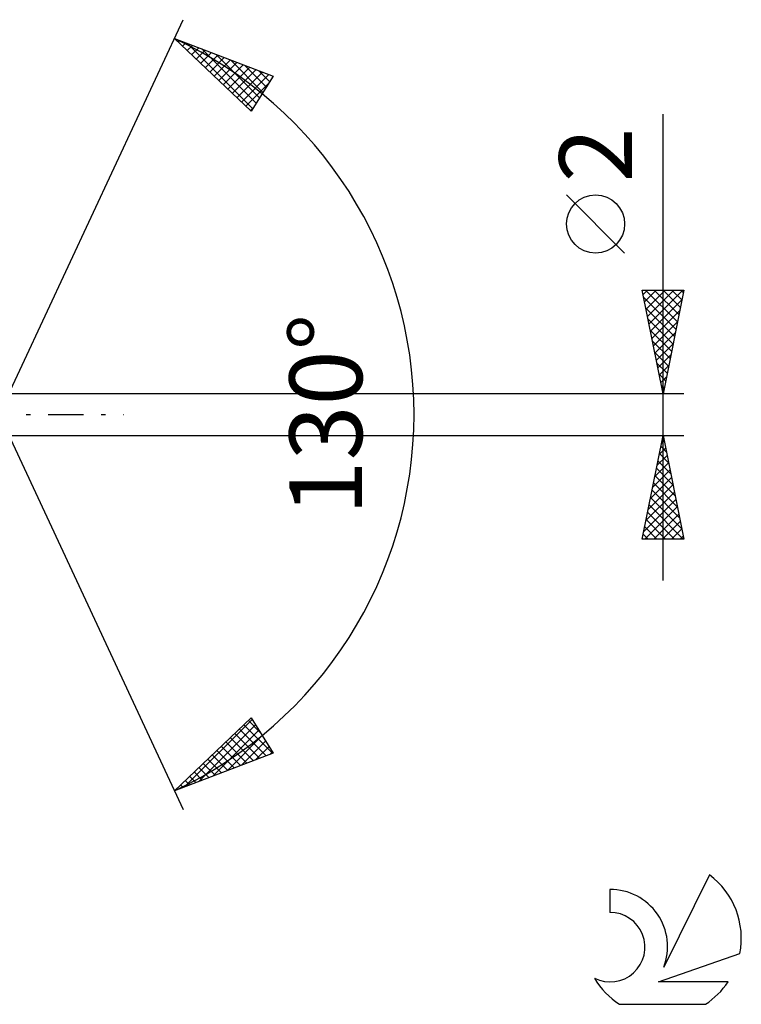
# Model space of a CAD drawing. Units: millimetres. Extents: x -17 to 136, y -34 to 38.
# Drawn here: x 101 to 136, y -28 to 19 of the extents above; entities that cross this region are included whole.
import ezdxf
from ezdxf.enums import TextEntityAlignment as Align

# ---------------------------------------------------------------- set-up
doc = ezdxf.new("R2010")
doc.units = ezdxf.units.MM
doc.header["$LTSCALE"] = 4.25
doc.linetypes.add('LONGDASH_DASH', pattern=[0.85, 0.4, -0.2, 0.05, -0.2])
for name, color, linetype in [('2', 7, 'CONTINUOUS'), ('SK4', 2, 'LONGDASH_DASH'), ('SK6', 5, 'CONTINUOUS')]:
    doc.layers.add(name, color=color, linetype=linetype)
doc.styles.get("Standard").update_dxf_attribs({"font": 'Monospac821 BT'})

msp = doc.modelspace()

# ---------------------------------------------------------------- linework, layer by layer
at = {"layer": '2', "color": 7, "linetype": 'CONTINUOUS', "lineweight": 25}
for p, q in [((100, 0), (108.875, 19.032)), ((108.452, 18.126), (113.217, 16.31)), ((112.152, 14.617), (108.452, 18.126)), ((108.631, 17.957), (108.704, 18.03)), ((108.848, 17.751), (109.011, 17.913)), ((109.066, 17.544), (109.318, 17.796)), ((109.092, 17.882), (112.231, 14.743)), ((109.284, 17.337), (109.625, 17.679)), ((109.501, 17.131), (109.932, 17.562)), ((109.777, 17.621), (112.395, 15.003)), ((109.719, 16.924), (110.24, 17.445)), ((109.937, 16.718), (110.547, 17.328)), ((110.155, 16.511), (110.854, 17.211)), ((110.372, 16.305), (111.161, 17.093)), ((110.463, 17.359), (112.559, 15.264)), ((111.149, 17.098), (112.723, 15.524)), ((110.59, 16.098), (111.468, 16.976)), ((110.808, 15.892), (111.775, 16.859)), ((111.026, 15.685), (112.082, 16.742)), ((111.243, 15.479), (112.39, 16.625)), ((111.835, 16.837), (112.887, 15.785)), ((111.461, 15.272), (112.697, 16.508)), ((111.679, 15.065), (113.004, 16.391)), ((113.217, 16.31), (112.152, 14.617)), ((112.52, 16.575), (113.05, 16.045)), ((113.206, 16.314), (113.214, 16.305)), ((111.896, 14.859), (112.996, 15.958)), ((112.114, 14.652), (112.276, 14.814)), ((132, -8), (132, 14.475)), ((130.15, 7.787), (127.35, 10.588)), ((132, 1), (131, 6)), ((131, 6), (133, 6)), ((131.042, 5.791), (131.251, 6)), ((131.113, 5.437), (131.675, 6)), ((131.156, 6), (132.693, 4.464)), ((131.183, 5.084), (132.1, 6)), ((131.254, 4.73), (132.524, 6)), ((131.325, 4.377), (132.948, 6)), ((131.581, 6), (132.763, 4.817)), ((133, 6), (132, 1)), ((132.005, 6), (132.834, 5.171)), ((132.429, 6), (132.905, 5.524)), ((132.854, 6), (132.976, 5.878)), ((131.067, 5.665), (132.622, 4.11)), ((131.395, 4.023), (132.907, 5.535)), ((131.173, 5.135), (132.551, 3.757)), ((131.466, 3.669), (132.801, 5.004)), ((131.279, 4.605), (132.481, 3.403)), ((131.537, 3.316), (132.695, 4.474)), ((131.385, 4.074), (132.41, 3.05)), ((131.608, 2.962), (132.589, 3.944)), ((131.491, 3.544), (132.339, 2.696)), ((131.678, 2.609), (132.483, 3.413)), ((131.597, 3.014), (132.268, 2.342)), ((131.749, 2.255), (132.377, 2.883)), ((131.703, 2.483), (132.198, 1.989)), ((131.809, 1.953), (132.127, 1.635)), ((131.82, 1.902), (132.271, 2.353)), ((131.89, 1.548), (132.164, 1.822)), ((133, 1), (99.534, 1)), ((131.915, 1.423), (132.056, 1.282)), ((131.961, 1.195), (132.058, 1.292)), ((100, 0), (108.875, -19.032)), ((99.534, -1), (133, -1)), ((131, -6), (132, -1)), ((131.922, -1.389), (132.052, -1.259)), ((131.965, -1.173), (132.052, -1.259)), ((132, -1), (133, -6)), ((131.816, -1.92), (132.123, -1.613)), ((131.824, -1.88), (132.264, -2.32)), ((131.895, -1.526), (132.158, -1.79)), ((131.604, -2.98), (132.264, -2.32)), ((131.71, -2.45), (132.193, -1.967)), ((131.753, -2.234), (132.37, -2.85)), ((131.498, -3.51), (132.335, -2.674)), ((131.683, -2.587), (132.476, -3.381)), ((131.392, -4.041), (132.405, -3.027)), ((131.541, -3.294), (132.688, -4.441)), ((131.612, -2.941), (132.582, -3.911)), ((131.18, -5.101), (132.547, -3.734)), ((131.286, -4.571), (132.476, -3.381)), ((131.47, -3.648), (132.794, -4.972)), ((131.074, -5.632), (132.618, -4.088)), ((131.4, -4.001), (132.9, -5.502)), ((131.13, -6), (132.688, -4.441)), ((131.258, -4.708), (132.55, -6)), ((131.329, -4.355), (132.974, -6)), ((131.188, -5.062), (132.126, -6)), ((131.554, -6), (132.759, -4.795)), ((131.978, -6), (132.83, -5.149)), ((131.117, -5.416), (131.701, -6)), ((132.403, -6), (132.9, -5.502)), ((133, -6), (131, -6)), ((131.046, -5.769), (131.277, -6)), ((132.827, -6), (132.971, -5.856)), ((108.452, -18.126), (112.152, -14.617)), ((108.948, -17.937), (112.197, -14.689)), ((112.152, -14.617), (113.217, -16.31)), ((109.634, -17.676), (112.361, -14.949)), ((111.583, -15.156), (112.869, -16.442)), ((111.801, -14.95), (113.176, -16.325)), ((112.019, -14.743), (112.592, -15.316)), ((110.32, -17.414), (112.524, -15.209)), ((111.005, -17.153), (112.688, -15.47)), ((111.148, -15.569), (112.255, -16.676)), ((111.365, -15.363), (112.562, -16.559)), ((110.712, -15.982), (111.641, -16.911)), ((110.93, -15.776), (111.948, -16.793)), ((111.691, -16.891), (112.852, -15.73)), ((112.377, -16.63), (113.016, -15.991)), ((113.217, -16.31), (108.452, -18.126)), ((110.059, -16.602), (110.719, -17.262)), ((110.277, -16.395), (111.026, -17.145)), ((110.495, -16.189), (111.333, -17.028)), ((113.062, -16.368), (113.18, -16.251)), ((109.624, -17.015), (110.105, -17.496)), ((109.841, -16.808), (110.412, -17.379)), ((109.188, -17.428), (109.491, -17.73)), ((109.406, -17.222), (109.798, -17.613)), ((108.753, -17.841), (108.876, -17.965)), ((108.971, -17.635), (109.183, -17.847)), ((108.535, -18.048), (108.569, -18.082))]:
    msp.add_line(p, q, dxfattribs=at)
msp.add_circle((128.75, 9.187), 1.4, dxfattribs=at)
msp.add_arc((100, 0), 20, 295, 65, dxfattribs=at)
at = {"layer": 'SK4', "color": 2, "linetype": 'LONGDASH_DASH', "lineweight": 25}
msp.add_line((-6, 0), (106, 0), dxfattribs=at)
at = {"layer": 'SK6', "color": 5, "linetype": 'CONTINUOUS', "lineweight": 25}
for p, q in [((134.235, -22.181), (132.037, -26.638)), ((129.44, -22.886), (129.44, -23.989)), ((131.78, -27.339), (135.7, -25.978)), ((135.137, -27.339), (131.78, -27.339)), ((129.902, -28.421), (134.044, -28.421))]:
    msp.add_line(p, q, dxfattribs=at)
for centre, radius, start, end in [((131.973, -25.235), 3.8, 348.7239, 53.4691), ((129.461, -25.646), 2.76, 338.9379, 90.4446), ((129.451, -25.666), 1.677, 243.4215, 90.3602), ((131.973, -25.235), 3.8, 210.5484, 236.978), ((131.973, -25.235), 3.8, 303.022, 326.3732)]:
    msp.add_arc(centre, radius, start, end, dxfattribs=at)

# ---------------------------------------------------------------- texts
at = {"layer": '2', "color": 7, "linetype": 'CONTINUOUS', "lineweight": 25}
for s, p in [('2', (130.5, 12.512)), ('130°', (117.5, 0))]:
    msp.add_text(s, height=3.5, rotation=90, dxfattribs=at).set_placement(p, align=Align.CENTER)

doc.saveas('drawing.dxf')
